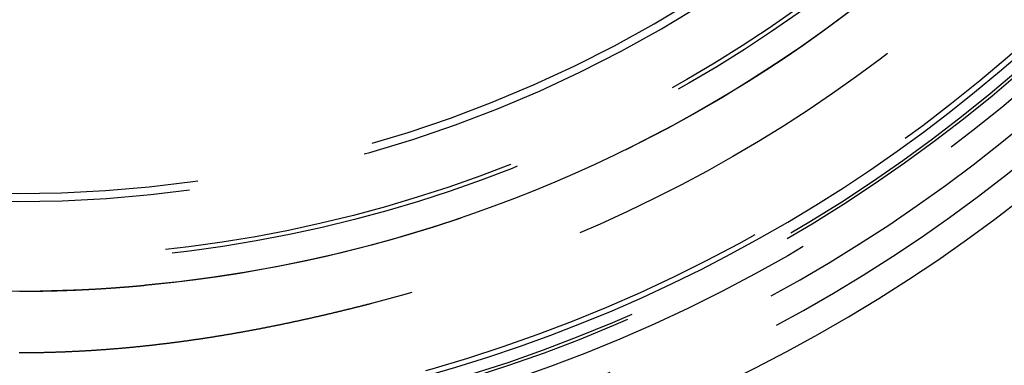
# Model space of a CAD drawing. Extents: x -58 to 573, y -773 to 1630.
# Drawn here: x 0 to 35, y 198 to 211 of the extents above; entities that cross this region are included whole.
import ezdxf

# ---------------------------------------------------------------- set-up
doc = ezdxf.new("R2010")
doc.units = 0
doc.header["$LTSCALE"] = 2
doc.linetypes.add('VERDECKT', pattern=[9.525, 6.35, -3.175])
doc.layers.get('0').update_dxf_attribs({"linetype": 'CONTINUOUS'})
doc.layers.add('HILF', color=2, linetype='CONTINUOUS')

# ---------------------------------------------------------------- blocks, each defined once
blk = doc.blocks.new('A$CC46F3E52')
at = {"color": 1}
for points in [[(0.06686, 200.992, 0), (0.08674, 200.992, 0), (0.10662, 200.992, 0), (0.1265, 200.992, 0), (0.14638, 200.992, 0), (0.16627, 200.992, 0), (0.18615, 200.992, 0), (0.20603, 200.992, 0), (0.22591, 200.992, 0), (0.24579, 200.992, 0), (0.26568, 200.993, 0), (0.28556, 200.993, 0), (0.30544, 200.993, 0), (0.32533, 200.993, 0), (0.34521, 200.993, 0), (0.3651, 200.993, 0), (0.38498, 200.993, 0), (0.40486, 200.994, 0), (0.42474, 200.994, 0), (0.44463, 200.994, 0), (0.46451, 200.994, 0), (0.48439, 200.994, 0), (0.50427, 200.995, 0), (0.52415, 200.995, 0), (0.54403, 200.995, 0), (0.5639, 200.995, 0), (0.58378, 200.995, 0), (0.60366, 200.996, 0), (0.62354, 200.996, 0), (0.64342, 200.996, 0), (0.66329, 200.996, 0), (0.68317, 200.997, 0), (0.70305, 200.997, 0), (0.72292, 200.997, 0), (0.7428, 200.998, 0), (0.76268, 200.998, 0), (0.78255, 200.998, 0), (0.80243, 200.999, 0), (0.82231, 200.999, 0), (0.84218, 200.999, 0), (0.86206, 201, 0), (0.88194, 201, 0), (0.90181, 201, 0), (0.92169, 201.001, 0), (0.94156, 201.001, 0), (0.96144, 201.002, 0), (0.98132, 201.002, 0), (1.0012, 201.002, 0), (1.02108, 201.003, 0), (1.04095, 201.003, 0), (1.06083, 201.004, 0), (1.08071, 201.004, 0), (1.10059, 201.005, 0), (1.12047, 201.005, 0), (1.14034, 201.005, 0), (1.16022, 201.006, 0), (1.18009, 201.006, 0), (1.19995, 201.007, 0), (1.21982, 201.007, 0), (1.23969, 201.008, 0), (1.25955, 201.008, 0), (1.27941, 201.009, 0), (1.29927, 201.01, 0), (1.31913, 201.01, 0), (1.33899, 201.011, 0), (1.35885, 201.011, 0), (1.3787, 201.012, 0), (1.39855, 201.012, 0), (1.41841, 201.013, 0), (1.43826, 201.013, 0), (1.45811, 201.014, 0), (1.47796, 201.015, 0), (1.4978, 201.015, 0), (1.51765, 201.016, 0), (1.5375, 201.017, 0), (1.55734, 201.017, 0), (1.57719, 201.018, 0), (1.59703, 201.019, 0), (1.61687, 201.019, 0), (1.63671, 201.02, 0), (1.65655, 201.021, 0), (1.6764, 201.021, 0), (1.69624, 201.022, 0), (1.71608, 201.023, 0), (1.73591, 201.023, 0), (1.75575, 201.024, 0), (1.77559, 201.025, 0), (1.79543, 201.026, 0), (1.81527, 201.026, 0), (1.83511, 201.027, 0), (1.85495, 201.028, 0), (1.87478, 201.029, 0), (1.89462, 201.029, 0), (1.91446, 201.03, 0), (1.9343, 201.031, 0), (1.95414, 201.032, 0), (1.97397, 201.033, 0), (1.99381, 201.033, 0), (2.01365, 201.034, 0), (2.03349, 201.035, 0), (2.05333, 201.036, 0), (2.07317, 201.037, 0), (2.09301, 201.038, 0), (2.11286, 201.039, 0), (2.1327, 201.039, 0), (2.15254, 201.04, 0), (2.17238, 201.041, 0), (2.19223, 201.042, 0), (2.21207, 201.043, 0), (2.23192, 201.044, 0), (2.25177, 201.045, 0), (2.27162, 201.046, 0), (2.29147, 201.047, 0), (2.31132, 201.048, 0), (2.33117, 201.049, 0), (2.35102, 201.05, 0), (2.37086, 201.051, 0), (2.39066, 201.052, 0), (2.41041, 201.053, 0), (2.43012, 201.054, 0), (2.44977, 201.055, 0), (2.46938, 201.056, 0), (2.48893, 201.057, 0), (2.50844, 201.058, 0), (2.5279, 201.059, 0), (2.54731, 201.06, 0), (2.56668, 201.061, 0), (2.58599, 201.062, 0), (2.60526, 201.063, 0), (2.62447, 201.064, 0), (2.64364, 201.065, 0), (2.66276, 201.066, 0), (2.68182, 201.067, 0), (2.70084, 201.068, 0), (2.71981, 201.069, 0), (2.73873, 201.07, 0), (2.7576, 201.071, 0), (2.77642, 201.072, 0), (2.7952, 201.073, 0), (2.81392, 201.075, 0), (2.83259, 201.076, 0), (2.85121, 201.077, 0), (2.86978, 201.078, 0), (2.88831, 201.079, 0), (2.90678, 201.08, 0), (2.9252, 201.081, 0), (2.94357, 201.082, 0), (2.96189, 201.083, 0), (2.98017, 201.085, 0), (2.99839, 201.086, 0), (3.01656, 201.087, 0), (3.03468, 201.088, 0), (3.05274, 201.089, 0), (3.07076, 201.09, 0), (3.08873, 201.091, 0), (3.10665, 201.093, 0), (3.12451, 201.094, 0), (3.14233, 201.095, 0), (3.16009, 201.096, 0), (3.1778, 201.097, 0), (3.19546, 201.098, 0), (3.21307, 201.1, 0), (3.23063, 201.101, 0), (3.24814, 201.102, 0), (3.2656, 201.103, 0), (3.283, 201.104, 0), (3.30035, 201.105, 0), (3.31765, 201.107, 0), (3.3349, 201.108, 0), (3.3521, 201.109, 0), (3.36924, 201.11, 0), (3.38634, 201.111, 0), (3.40338, 201.113, 0), (3.42037, 201.114, 0), (3.4373, 201.115, 0), (3.45419, 201.116, 0), (3.47102, 201.117, 0), (3.4878, 201.119, 0), (3.50453, 201.12, 0), (3.5212, 201.121, 0), (3.53782, 201.122, 0), (3.55439, 201.124, 0), (3.57091, 201.125, 0), (3.58737, 201.126, 0), (3.60378, 201.127, 0), (3.62014, 201.128, 0), (3.63644, 201.13, 0), (3.65269, 201.131, 0), (3.66889, 201.132, 0), (3.68504, 201.133, 0), (3.70113, 201.135, 0), (3.71717, 201.136, 0), (3.73315, 201.137, 0), (3.74908, 201.138, 0), (3.76496, 201.139, 0), (3.78078, 201.141, 0), (3.79655, 201.142, 0), (3.81227, 201.143, 0), (3.82793, 201.144, 0), (3.84354, 201.146, 0), (3.85909, 201.147, 0), (3.87459, 201.148, 0), (3.89003, 201.149, 0), (3.90543, 201.151, 0), (3.92076, 201.152, 0), (3.93604, 201.153, 0), (3.95127, 201.154, 0), (3.96644, 201.156, 0), (3.98156, 201.157, 0), (3.99663, 201.158, 0), (4.01164, 201.159, 0), (4.02659, 201.161, 0), (4.04149, 201.162, 0), (4.05633, 201.163, 0), (4.07112, 201.164, 0), (4.08585, 201.166, 0), (4.10053, 201.167, 0), (4.11516, 201.168, 0), (4.12972, 201.169, 0), (4.14424, 201.171, 0), (4.15869, 201.172, 0), (4.17309, 201.173, 0), (4.18744, 201.174, 0), (4.20173, 201.175, 0), (4.21596, 201.177, 0), (4.23014, 201.178, 0), (4.24426, 201.179, 0), (4.25833, 201.18, 0), (4.27234, 201.182, 0), (4.28629, 201.183, 0), (4.30019, 201.184, 0), (4.31403, 201.185, 0), (4.32782, 201.187, 0), (4.34155, 201.188, 0), (4.35522, 201.189, 0), (4.36883, 201.19, 0), (4.38239, 201.191, 0), (4.3959, 201.193, 0), (4.40934, 201.194, 0), (4.42273, 201.195, 0), (4.43606, 201.196, 0), (4.44933, 201.198, 0), (4.46255, 201.199, 0), (4.47571, 201.2, 0), (4.48881, 201.201, 0), (4.50186, 201.202, 0), (4.51485, 201.204, 0), (4.52778, 201.205, 0), (4.54065, 201.206, 0), (4.55347, 201.207, 0)], [(0.05685, 198.809, 0), (0.0832, 198.809, 0), (0.10955, 198.809, 0), (0.13589, 198.809, 0), (0.16224, 198.81, 0), (0.18859, 198.81, 0), (0.21494, 198.81, 0), (0.24128, 198.81, 0), (0.26763, 198.81, 0), (0.29398, 198.81, 0), (0.32032, 198.81, 0), (0.34667, 198.811, 0), (0.37302, 198.811, 0), (0.39936, 198.811, 0), (0.42571, 198.811, 0), (0.45206, 198.812, 0), (0.4784, 198.812, 0), (0.50475, 198.812, 0), (0.53109, 198.813, 0), (0.55744, 198.813, 0), (0.58379, 198.813, 0), (0.61013, 198.814, 0), (0.63648, 198.814, 0), (0.66282, 198.815, 0), (0.68917, 198.815, 0), (0.71551, 198.815, 0), (0.74185, 198.816, 0), (0.76819, 198.816, 0), (0.79453, 198.817, 0), (0.82088, 198.817, 0), (0.84722, 198.818, 0), (0.87355, 198.818, 0), (0.89989, 198.819, 0), (0.92623, 198.819, 0), (0.95257, 198.82, 0), (0.97891, 198.821, 0), (1.00525, 198.821, 0), (1.03158, 198.822, 0), (1.05792, 198.823, 0), (1.08426, 198.823, 0), (1.11059, 198.824, 0), (1.13693, 198.825, 0), (1.16326, 198.825, 0), (1.1896, 198.826, 0), (1.21593, 198.827, 0), (1.24227, 198.828, 0), (1.2686, 198.828, 0), (1.29494, 198.829, 0), (1.32127, 198.83, 0), (1.34761, 198.831, 0), (1.37394, 198.832, 0), (1.40028, 198.833, 0), (1.42661, 198.834, 0), (1.45294, 198.834, 0), (1.47926, 198.835, 0), (1.50559, 198.836, 0), (1.53191, 198.837, 0), (1.55823, 198.838, 0), (1.58456, 198.839, 0), (1.61087, 198.84, 0), (1.63719, 198.841, 0), (1.66351, 198.842, 0), (1.68982, 198.843, 0), (1.71614, 198.844, 0), (1.74245, 198.845, 0), (1.76876, 198.847, 0), (1.79507, 198.848, 0), (1.82137, 198.849, 0), (1.84768, 198.85, 0), (1.87399, 198.851, 0), (1.90029, 198.852, 0), (1.92659, 198.853, 0), (1.95289, 198.855, 0), (1.97919, 198.856, 0), (2.00549, 198.857, 0), (2.03179, 198.858, 0), (2.05808, 198.86, 0), (2.08438, 198.861, 0), (2.11067, 198.862, 0), (2.13696, 198.864, 0), (2.16326, 198.865, 0), (2.18955, 198.866, 0), (2.21584, 198.868, 0), (2.24212, 198.869, 0), (2.26841, 198.871, 0), (2.2947, 198.872, 0), (2.32098, 198.873, 0), (2.34727, 198.875, 0), (2.37355, 198.876, 0), (2.39983, 198.878, 0), (2.42612, 198.879, 0), (2.4524, 198.881, 0), (2.47868, 198.882, 0), (2.50496, 198.884, 0), (2.53124, 198.886, 0), (2.55751, 198.887, 0), (2.58379, 198.889, 0), (2.61007, 198.89, 0), (2.63634, 198.892, 0), (2.66262, 198.894, 0), (2.68889, 198.895, 0), (2.71517, 198.897, 0), (2.74144, 198.899, 0), (2.76771, 198.9, 0), (2.79398, 198.902, 0), (2.82026, 198.904, 0), (2.84653, 198.906, 0), (2.8728, 198.907, 0), (2.89907, 198.909, 0), (2.92534, 198.911, 0), (2.95161, 198.913, 0), (2.97788, 198.915, 0), (3.00415, 198.917, 0), (3.03041, 198.918, 0), (3.05668, 198.92, 0), (3.08295, 198.922, 0), (3.10922, 198.924, 0), (3.13548, 198.926, 0), (3.16175, 198.928, 0), (3.18802, 198.93, 0), (3.21429, 198.932, 0), (3.24055, 198.934, 0), (3.26682, 198.936, 0), (3.29308, 198.938, 0), (3.31934, 198.94, 0), (3.3456, 198.942, 0), (3.37185, 198.944, 0), (3.39811, 198.946, 0), (3.42436, 198.948, 0), (3.4506, 198.951, 0), (3.47685, 198.953, 0), (3.50309, 198.955, 0), (3.52933, 198.957, 0), (3.55556, 198.959, 0), (3.5818, 198.961, 0), (3.60803, 198.964, 0), (3.63426, 198.966, 0), (3.66048, 198.968, 0), (3.68671, 198.97, 0), (3.71293, 198.973, 0), (3.73915, 198.975, 0), (3.76536, 198.977, 0), (3.79158, 198.98, 0), (3.81779, 198.982, 0), (3.844, 198.984, 0), (3.8702, 198.987, 0), (3.89641, 198.989, 0), (3.92261, 198.992, 0), (3.94881, 198.994, 0), (3.97501, 198.996, 0), (4.0012, 198.999, 0), (4.02739, 199.001, 0), (4.05358, 199.004, 0), (4.07977, 199.006, 0), (4.10596, 199.009, 0), (4.13214, 199.011, 0), (4.15833, 199.014, 0), (4.18451, 199.017, 0), (4.21068, 199.019, 0), (4.23686, 199.022, 0), (4.26303, 199.024, 0), (4.2892, 199.027, 0), (4.31537, 199.03, 0), (4.34154, 199.032, 0), (4.36771, 199.035, 0), (4.39387, 199.038, 0), (4.42004, 199.04, 0), (4.4462, 199.043, 0), (4.47235, 199.046, 0), (4.49851, 199.048, 0), (4.52467, 199.051, 0), (4.55082, 199.054, 0), (4.57697, 199.057, 0), (4.60312, 199.06, 0), (4.62927, 199.062, 0), (4.65541, 199.065, 0), (4.68156, 199.068, 0), (4.7077, 199.071, 0), (4.73384, 199.074, 0), (4.75998, 199.077, 0), (4.78612, 199.08, 0), (4.81226, 199.083, 0), (4.83839, 199.086, 0), (4.86453, 199.089, 0), (4.89066, 199.091, 0), (4.91679, 199.094, 0), (4.94292, 199.097, 0), (4.96905, 199.101, 0), (4.99517, 199.104, 0), (5.0213, 199.107, 0), (5.04742, 199.11, 0), (5.07354, 199.113, 0), (5.09966, 199.116, 0), (5.12578, 199.119, 0), (5.1519, 199.122, 0), (5.17802, 199.125, 0), (5.20413, 199.128, 0), (5.23025, 199.132, 0), (5.25636, 199.135, 0), (5.28248, 199.138, 0), (5.30859, 199.141, 0), (5.3347, 199.144, 0), (5.36081, 199.148, 0), (5.38691, 199.151, 0), (5.41302, 199.154, 0), (5.43913, 199.157, 0), (5.46523, 199.161, 0), (5.49134, 199.164, 0), (5.51744, 199.167, 0), (5.54354, 199.171, 0), (5.56964, 199.174, 0), (5.59574, 199.177, 0), (5.62184, 199.181, 0), (5.64794, 199.184, 0), (5.67404, 199.188, 0), (5.70013, 199.191, 0), (5.72623, 199.194, 0), (5.75232, 199.198, 0), (5.77842, 199.201, 0), (5.80451, 199.205, 0), (5.83061, 199.208, 0), (5.8567, 199.212, 0), (5.88279, 199.215, 0), (5.90888, 199.219, 0), (5.93497, 199.223, 0), (5.96106, 199.226, 0), (5.98714, 199.23, 0), (6.01322, 199.233, 0), (6.03929, 199.237, 0), (6.06536, 199.241, 0), (6.09142, 199.244, 0), (6.11748, 199.248, 0), (6.14352, 199.252, 0), (6.16957, 199.255, 0), (6.19561, 199.259, 0), (6.22164, 199.263, 0), (6.24767, 199.266, 0), (6.27369, 199.27, 0), (6.2997, 199.274, 0), (6.32571, 199.278, 0), (6.35172, 199.282, 0), (6.37772, 199.285, 0), (6.40372, 199.289, 0), (6.42971, 199.293, 0), (6.45569, 199.297, 0), (6.48167, 199.301, 0), (6.50765, 199.304, 0), (6.53362, 199.308, 0), (6.55958, 199.312, 0), (6.58554, 199.316, 0), (6.61149, 199.32, 0), (6.63744, 199.324, 0), (6.66339, 199.328, 0), (6.68933, 199.332, 0), (6.71527, 199.336, 0), (6.7412, 199.34, 0), (6.76712, 199.344, 0), (6.79304, 199.348, 0), (6.81896, 199.352, 0), (6.84487, 199.356, 0), (6.87078, 199.36, 0), (6.89669, 199.364, 0), (6.92258, 199.368, 0), (6.94848, 199.372, 0), (6.97437, 199.376, 0), (7.00026, 199.38, 0), (7.02614, 199.385, 0), (7.05202, 199.389, 0), (7.07789, 199.393, 0), (7.10376, 199.397, 0), (7.12962, 199.401, 0), (7.15548, 199.405, 0), (7.18134, 199.41, 0), (7.20719, 199.414, 0), (7.23304, 199.418, 0), (7.25889, 199.422, 0), (7.28473, 199.427, 0), (7.31057, 199.431, 0), (7.3364, 199.435, 0), (7.36223, 199.439, 0), (7.38806, 199.444, 0), (7.41388, 199.448, 0), (7.4397, 199.452, 0), (7.46551, 199.457, 0), (7.49133, 199.461, 0), (7.51713, 199.466, 0), (7.54294, 199.47, 0), (7.56874, 199.474, 0), (7.59454, 199.479, 0), (7.62033, 199.483, 0), (7.64612, 199.488, 0), (7.67191, 199.492, 0), (7.6977, 199.497, 0), (7.72348, 199.501, 0), (7.74926, 199.506, 0), (7.77503, 199.51, 0), (7.8008, 199.515, 0), (7.82657, 199.519, 0), (7.85234, 199.524, 0), (7.8781, 199.528, 0), (7.90386, 199.533, 0), (7.92962, 199.537, 0), (7.95538, 199.542, 0), (7.98113, 199.547, 0), (8.00688, 199.551, 0), (8.03262, 199.556, 0), (8.05837, 199.56, 0), (8.08411, 199.565, 0), (8.10985, 199.57, 0), (8.13558, 199.574, 0), (8.16132, 199.579, 0), (8.18705, 199.584, 0), (8.21278, 199.589, 0), (8.2385, 199.593, 0), (8.26422, 199.598, 0), (8.28995, 199.603, 0), (8.31567, 199.608, 0), (8.34138, 199.612, 0), (8.3671, 199.617, 0), (8.39281, 199.622, 0), (8.41852, 199.627, 0), (8.44423, 199.632, 0), (8.46993, 199.637, 0), (8.49564, 199.641, 0), (8.52134, 199.646, 0), (8.54704, 199.651, 0), (8.57274, 199.656, 0), (8.59844, 199.661, 0), (8.62413, 199.666, 0), (8.64982, 199.671, 0), (8.67552, 199.676, 0), (8.7012, 199.681, 0), (8.72689, 199.686, 0), (8.75258, 199.691, 0), (8.77826, 199.696, 0), (8.80395, 199.701, 0), (8.82963, 199.706, 0), (8.85531, 199.711, 0), (8.88099, 199.716, 0), (8.90667, 199.721, 0), (8.93234, 199.726, 0), (8.95802, 199.731, 0), (8.98369, 199.736, 0), (9.00936, 199.741, 0), (9.03503, 199.746, 0), (9.0607, 199.751, 0), (9.08637, 199.757, 0), (9.11204, 199.762, 0), (9.13771, 199.767, 0), (9.16338, 199.772, 0), (9.18904, 199.777, 0), (9.2147, 199.782, 0), (9.24037, 199.788, 0), (9.26603, 199.793, 0), (9.29169, 199.798, 0), (9.31735, 199.803, 0), (9.34301, 199.809, 0), (9.36867, 199.814, 0), (9.39433, 199.819, 0), (9.41999, 199.824, 0), (9.44565, 199.83, 0), (9.47131, 199.835, 0), (9.49696, 199.84, 0), (9.52262, 199.846, 0), (9.54828, 199.851, 0), (9.57393, 199.857, 0), (9.59959, 199.862, 0), (9.62524, 199.867, 0), (9.6509, 199.873, 0), (9.67655, 199.878, 0), (9.70221, 199.884, 0), (9.72786, 199.889, 0), (9.75352, 199.894, 0), (9.77917, 199.9, 0), (9.80483, 199.905, 0), (9.83048, 199.911, 0), (9.85614, 199.916, 0), (9.88179, 199.922, 0), (9.90745, 199.927, 0), (9.9331, 199.933, 0), (9.95876, 199.938, 0), (9.98441, 199.944, 0), (10.0101, 199.95, 0), (10.0357, 199.955, 0), (10.0613, 199.961, 0), (10.0869, 199.966, 0), (10.1124, 199.972, 0), (10.1378, 199.977, 0), (10.1631, 199.983, 0), (10.1884, 199.989, 0), (10.2136, 199.994, 0), (10.2387, 200, 0), (10.2638, 200.005, 0), (10.2888, 200.011, 0), (10.3137, 200.016, 0), (10.3385, 200.022, 0), (10.3633, 200.027, 0), (10.388, 200.033, 0), (10.4126, 200.038, 0), (10.4372, 200.044, 0), (10.4617, 200.049, 0), (10.4861, 200.055, 0), (10.5105, 200.06, 0), (10.5347, 200.066, 0), (10.5589, 200.071, 0), (10.5831, 200.077, 0), (10.6071, 200.082, 0), (10.6311, 200.088, 0), (10.6551, 200.093, 0), (10.6789, 200.099, 0), (10.7027, 200.104, 0), (10.7264, 200.11, 0), (10.75, 200.115, 0), (10.7736, 200.12, 0), (10.797, 200.126, 0), (10.8205, 200.131, 0), (10.8438, 200.137, 0), (10.8671, 200.142, 0), (10.8903, 200.147, 0), (10.9134, 200.153, 0), (10.9364, 200.158, 0), (10.9594, 200.163, 0), (10.9823, 200.169, 0), (11.0051, 200.174, 0), (11.0279, 200.18, 0), (11.0506, 200.185, 0), (11.0732, 200.19, 0), (11.0957, 200.195, 0), (11.1182, 200.201, 0), (11.1406, 200.206, 0), (11.1629, 200.211, 0), (11.1851, 200.217, 0), (11.2073, 200.222, 0), (11.2294, 200.227, 0), (11.2514, 200.232, 0), (11.2733, 200.238, 0), (11.2952, 200.243, 0), (11.317, 200.248, 0), (11.3387, 200.253, 0), (11.3603, 200.258, 0), (11.3819, 200.263, 0), (11.4034, 200.269, 0), (11.4248, 200.274, 0), (11.4461, 200.279, 0), (11.4674, 200.284, 0), (11.4886, 200.289, 0), (11.5097, 200.294, 0), (11.5307, 200.299, 0), (11.5517, 200.304, 0), (11.5725, 200.31, 0), (11.5934, 200.315, 0), (11.6141, 200.32, 0), (11.6347, 200.325, 0), (11.6553, 200.33, 0), (11.6758, 200.335, 0), (11.6962, 200.34, 0), (11.7166, 200.345, 0), (11.7369, 200.35, 0), (11.757, 200.355, 0), (11.7772, 200.359, 0), (11.7972, 200.364, 0), (11.8172, 200.369, 0), (11.837, 200.374, 0), (11.8569, 200.379, 0), (11.8766, 200.384, 0), (11.8962, 200.389, 0), (11.9158, 200.394, 0), (11.9353, 200.399, 0), (11.9547, 200.403, 0), (11.9741, 200.408, 0), (11.9933, 200.413, 0), (12.0125, 200.418, 0), (12.0316, 200.422, 0), (12.0506, 200.427, 0), (12.0696, 200.432, 0), (12.0884, 200.437, 0), (12.1072, 200.441, 0), (12.1259, 200.446, 0), (12.1446, 200.451, 0), (12.1631, 200.455, 0), (12.1816, 200.46, 0), (12.2, 200.465, 0), (12.2183, 200.469, 0), (12.2365, 200.474, 0), (12.2547, 200.478, 0), (12.2728, 200.483, 0), (12.2908, 200.487, 0), (12.3087, 200.492, 0), (12.3265, 200.496, 0), (12.3443, 200.501, 0), (12.3619, 200.505, 0), (12.3795, 200.51, 0), (12.3971, 200.514, 0), (12.4145, 200.519, 0), (12.4318, 200.523, 0), (12.4491, 200.527, 0), (12.4663, 200.532, 0), (12.4834, 200.536, 0), (12.5004, 200.54, 0), (12.5174, 200.545, 0), (12.5343, 200.549, 0), (12.551, 200.553, 0), (12.5677, 200.558, 0), (12.5844, 200.562, 0)]]:
    blk.add_polyline3d(points, dxfattribs=at)
at = {"color": 1, "linetype": 'VERDECKT'}
for radius in [55.03582, 53.81596, 47.96814, 47.81634]:
    blk.add_circle((0, 250), radius, dxfattribs=at)
at = {"color": 1, "linetype": 'VERDECKT', "extrusion": (0, -2e-16, -1)}
for radius in [54.5, 54.39534]:
    blk.add_circle((0, 250), radius, dxfattribs=at)
at = {"color": 3, "linetype": 'CONTINUOUS'}
for centre, radius, start, end in [((0.01233, 249.99768), 58, 279.1, 79.0673389), ((0.01233, 249.99768), 54, 279.1, 78.008723), ((0, 250), 49, 211.356039, 328.643961)]:
    blk.add_arc(centre, radius, start, end, dxfattribs=at)
at = {"color": 1, "linetype": 'VERDECKT'}
for centre, radius, start, end in [((0.01233, 249.99768), 57, 279.1, 78.873112), ((0, 250), 56, 279.112081, 82.220602), ((0, 250), 45.53229, 238.140313, 301.859688), ((0, 250), 45.81634, 237.955727, 302.044273)]:
    blk.add_arc(centre, radius, start, end, dxfattribs=at)
at = {"color": 1, "linetype": 'VERDECKT', "extrusion": (0, -2e-16, -1)}
for radius, start, end in [(51.01472, 104.281207, 255.718793), (49.00487, 95.331538, 264.668462)]:
    blk.add_arc((0, 250), radius, start, end, dxfattribs=at)

msp = doc.modelspace()

# ---------------------------------------------------------------- block references
at = {"layer": 'HILF'}
msp.add_blockref('A$CC46F3E52', (0, 0), dxfattribs=at)

doc.saveas('drawing.dxf')
